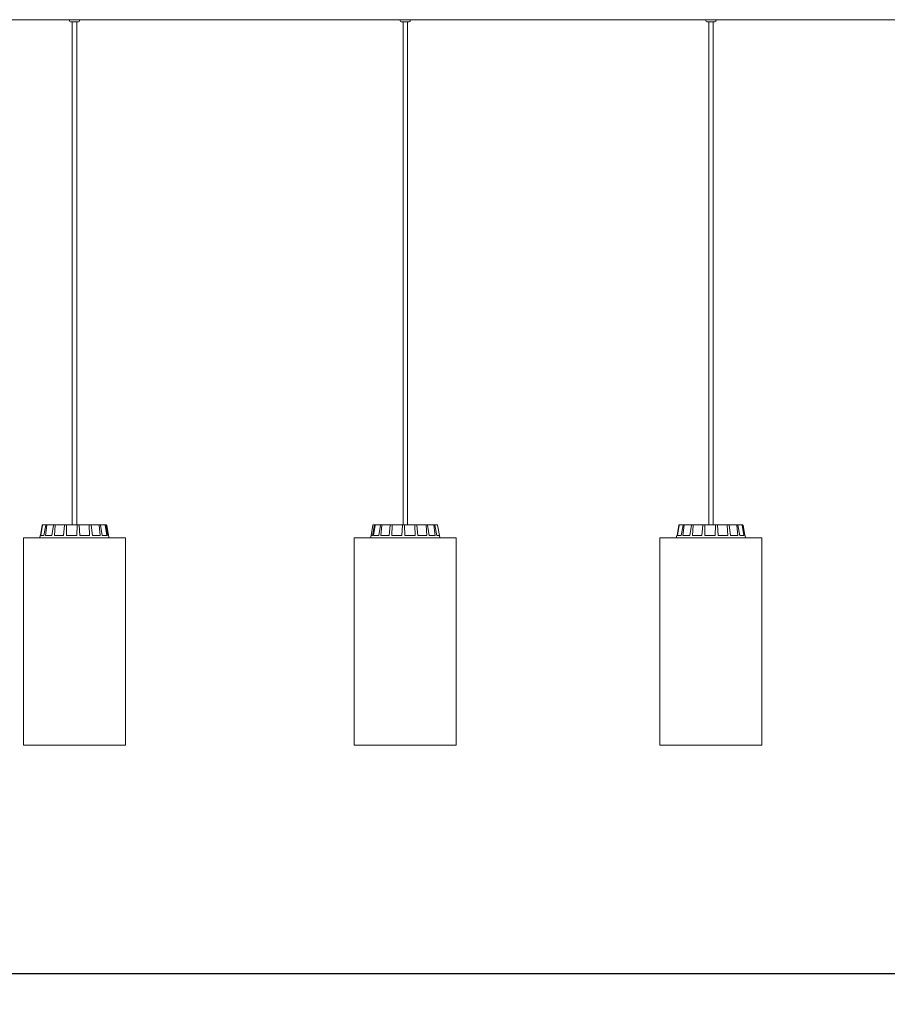
# Model space of a CAD drawing. Units: millimetres. Extents: x 0.1 to 21.4, y -1.3 to 10.8.
# Drawn here: x 19.6 to 20.5, y 6.5 to 7.5 of the extents above; entities that cross this region are included whole.
import ezdxf

# ---------------------------------------------------------------- set-up
doc = ezdxf.new("R2010")
doc.units = ezdxf.units.MM
doc.layers.add('S&C_lighting', color=8, linetype='Continuous', lineweight=0)
doc.styles.add('ARIAL', font='arial.ttf')
doc.dimstyles.new('S&C_cotas', dxfattribs={"dimtxt": 0.02, "dimasz": 0.05, "dimexe": 0.018, "dimexo": 0.08, "dimgap": 0.025, "dimtad": 1, "dimzin": 0, "dimdsep": 46, "dimtxsty": 'ARIAL', "dimblk": 'NONE', "dimcen": 0.09, "dimclrd": 256, "dimclre": 256, "dimclrt": 256, "dimazin": 0, "dimtfac": 1, "dimtofl": 0, "dimtmove": 0, "dimatfit": 3, "dimldrblk": 'NONE', "dimfxl": 1, "dimtolj": 1, "dimtzin": 0, "dimarcsym": 0})

# ---------------------------------------------------------------- blocks, each defined once
blk = doc.blocks.new('*U142')
at = {"layer": 'S&C_lighting'}
for p, q in [((0.8524, -0.02982), (1.00939, -0.02982)), ((1.00939, -0.02982), (1.00939, -0.03082)), ((1.00946, -0.02982), (1.01937, -0.02982)), ((1.01042, -0.03181), (1.01038, -0.03181)), ((1.01838, -0.03181), (1.01042, -0.03181)), ((1.01217, -0.03181), (1.01217, -0.52685)), ((1.01659, -0.52685), (1.01659, -0.03181)), ((1.01738, -0.02982), (1.01738, -0.02982)), ((1.01933, -0.02982), (1.33523, -0.02982)), ((1.01937, -0.03082), (1.01937, -0.02982)), ((1.33492, -0.02982), (1.33492, -0.03082)), ((1.33523, -0.02982), (1.34489, -0.02982)), ((1.33595, -0.03181), (1.33591, -0.03181)), ((1.3439, -0.03181), (1.33595, -0.03181)), ((1.3377, -0.03181), (1.3377, -0.52685)), ((1.34211, -0.52685), (1.34211, -0.03181)), ((1.34486, -0.02982), (1.63654, -0.02982)), ((1.34489, -0.03082), (1.34489, -0.02982)), ((1.63575, -0.02982), (1.63575, -0.03082)), ((1.63654, -0.02982), (1.64572, -0.02982)), ((1.63678, -0.03181), (1.63674, -0.03181)), ((1.64473, -0.03181), (1.63678, -0.03181)), ((1.63853, -0.03181), (1.63853, -0.52685)), ((1.64294, -0.52685), (1.64294, -0.03181)), ((1.64572, -0.03082), (1.64572, -0.02982)), ((1.64572, -0.02982), (1.89828, -0.02982)), ((0.98083, -0.53729), (0.98262, -0.52726)), ((0.98121, -0.53729), (0.98289, -0.52726)), ((0.98311, -0.52685), (0.98315, -0.52685)), ((0.98315, -0.52685), (0.9865, -0.52685)), ((0.98427, -0.53729), (0.98606, -0.52726)), ((0.98576, -0.53729), (0.98704, -0.52726)), ((0.9865, -0.52685), (0.98745, -0.52685)), ((0.98745, -0.52685), (0.99409, -0.52685)), ((0.99227, -0.53729), (0.99377, -0.52726)), ((0.99409, -0.52685), (0.99564, -0.52685)), ((0.99467, -0.53729), (0.99535, -0.52726)), ((0.99564, -0.52685), (1.00477, -0.52685)), ((1.00363, -0.53729), (1.00462, -0.52726)), ((1.00477, -0.52685), (1.00668, -0.52685)), ((1.00658, -0.53729), (1.00656, -0.52726)), ((1.00668, -0.52685), (1.01142, -0.52685)), ((1.01142, -0.52685), (1.01501, -0.52685)), ((1.01693, -0.52685), (1.01501, -0.52685)), ((1.01663, -0.53729), (1.01696, -0.52726)), ((1.01693, -0.52685), (1.01889, -0.52685)), ((1.01893, -0.52685), (1.0204, -0.52685)), ((1.01969, -0.53729), (1.01897, -0.52726)), ((1.02869, -0.52685), (1.0204, -0.52685)), ((1.02869, -0.52685), (1.03042, -0.52685)), ((1.0293, -0.53729), (1.02891, -0.52726)), ((1.03828, -0.52685), (1.03042, -0.52685)), ((1.03198, -0.53729), (1.03068, -0.52726)), ((1.03828, -0.52685), (1.03952, -0.52685)), ((1.03969, -0.53729), (1.03865, -0.52726)), ((1.04424, -0.52685), (1.03952, -0.52685)), ((1.04161, -0.53729), (1.03991, -0.52726)), ((1.04424, -0.52685), (1.04478, -0.52685)), ((1.04624, -0.53729), (1.0447, -0.52726)), ((1.04565, -0.52685), (1.04478, -0.52685)), ((1.04709, -0.53729), (1.04526, -0.52726)), ((1.04793, -0.53729), (1.04614, -0.52726)), ((1.30628, -0.53729), (1.30806, -0.52726)), ((1.30773, -0.53729), (1.30955, -0.52726)), ((1.30855, -0.52685), (1.31002, -0.52685)), ((1.30874, -0.53729), (1.31022, -0.52726)), ((1.31002, -0.52685), (1.31067, -0.52685)), ((1.31067, -0.52685), (1.3159, -0.52685)), ((1.31387, -0.53729), (1.31552, -0.52726)), ((1.3159, -0.52685), (1.31722, -0.52685)), ((1.31591, -0.53729), (1.31687, -0.52726)), ((1.31722, -0.52685), (1.32544, -0.52685)), ((1.32397, -0.53729), (1.32521, -0.52726)), ((1.32544, -0.52685), (1.32722, -0.52685)), ((1.32674, -0.53729), (1.32703, -0.52726)), ((1.32722, -0.52685), (1.33465, -0.52685)), ((1.33465, -0.52685), (1.33716, -0.52685)), ((1.33651, -0.53729), (1.33713, -0.52726)), ((1.33718, -0.52685), (1.33916, -0.52685)), ((1.33958, -0.53729), (1.33915, -0.52726)), ((1.33916, -0.52685), (1.34012, -0.52685)), ((1.34012, -0.52685), (1.34368, -0.52685)), ((1.34934, -0.52685), (1.34368, -0.52685)), ((1.34934, -0.52685), (1.35121, -0.52685)), ((1.34956, -0.53729), (1.34948, -0.52726)), ((1.36007, -0.52685), (1.35121, -0.52685)), ((1.35246, -0.53729), (1.35139, -0.52726)), ((1.36007, -0.52685), (1.36154, -0.52685)), ((1.36115, -0.53729), (1.36038, -0.52726)), ((1.36773, -0.52685), (1.36154, -0.52685)), ((1.36344, -0.53729), (1.36188, -0.52726)), ((1.36773, -0.52685), (1.36859, -0.52685)), ((1.36951, -0.53729), (1.36816, -0.52726)), ((1.37127, -0.52685), (1.36859, -0.52685)), ((1.37084, -0.53729), (1.36904, -0.52726)), ((1.37353, -0.53729), (1.37175, -0.52726)), ((1.60736, -0.53729), (1.60917, -0.52726)), ((1.60791, -0.53729), (1.60955, -0.52726)), ((1.60966, -0.52685), (1.60969, -0.52685)), ((1.60969, -0.52685), (1.61003, -0.52685)), ((1.61003, -0.52685), (1.61369, -0.52685)), ((1.61151, -0.53729), (1.61327, -0.52726)), ((1.61314, -0.53729), (1.61434, -0.52726)), ((1.61369, -0.52685), (1.61475, -0.52685)), ((1.61475, -0.52685), (1.62181, -0.52685)), ((1.62007, -0.53729), (1.62151, -0.52726)), ((1.62181, -0.52685), (1.62343, -0.52685)), ((1.62258, -0.53729), (1.62316, -0.52726)), ((1.62343, -0.52685), (1.63282, -0.52685)), ((1.63178, -0.53729), (1.63269, -0.52726)), ((1.63282, -0.52685), (1.63474, -0.52685)), ((1.63478, -0.53729), (1.63466, -0.52726)), ((1.63474, -0.52685), (1.63856, -0.52685)), ((1.63856, -0.52685), (1.64216, -0.52685)), ((1.64503, -0.52685), (1.64216, -0.52685)), ((1.64486, -0.53729), (1.64509, -0.52726)), ((1.64503, -0.52685), (1.64698, -0.52685)), ((1.64697, -0.52685), (1.64747, -0.52685)), ((1.64789, -0.53729), (1.64708, -0.52726)), ((1.65659, -0.52685), (1.64747, -0.52685)), ((1.65659, -0.52685), (1.65826, -0.52685)), ((1.65731, -0.53729), (1.65683, -0.52726)), ((1.66574, -0.52685), (1.65826, -0.52685)), ((1.65992, -0.53729), (1.65854, -0.52726)), ((1.66574, -0.52685), (1.66688, -0.52685)), ((1.66724, -0.53729), (1.66612, -0.52726)), ((1.67108, -0.52685), (1.66688, -0.52685)), ((1.66902, -0.53729), (1.66729, -0.52726)), ((1.67108, -0.52685), (1.67152, -0.52685)), ((1.67181, -0.52685), (1.67152, -0.52685)), ((1.67314, -0.53729), (1.67155, -0.52726)), ((1.67411, -0.53729), (1.6723, -0.52726)), ((0.9642, -0.53977), (0.9642, -0.74355)), ((0.9642, -0.53977), (1.0646, -0.53977)), ((0.98075, -0.53729), (0.98031, -0.53977)), ((0.98083, -0.53729), (0.98075, -0.53729)), ((0.98427, -0.53729), (0.98121, -0.53729)), ((0.99227, -0.53729), (0.98576, -0.53729)), ((1.00363, -0.53729), (0.99467, -0.53729)), ((1.01663, -0.53729), (1.00658, -0.53729)), ((1.0293, -0.53729), (1.01969, -0.53729)), ((1.03969, -0.53729), (1.03198, -0.53729)), ((1.04624, -0.53729), (1.04161, -0.53729)), ((1.04801, -0.53729), (1.04709, -0.53729)), ((1.04845, -0.53977), (1.04801, -0.53729)), ((1.0646, -0.74355), (1.0646, -0.53977)), ((1.28972, -0.53977), (1.28972, -0.74355)), ((1.28972, -0.53977), (1.39012, -0.53977)), ((1.30628, -0.53729), (1.30584, -0.53977)), ((1.30628, -0.53729), (1.30628, -0.53729)), ((1.30773, -0.53729), (1.30628, -0.53729)), ((1.31387, -0.53729), (1.30874, -0.53729)), ((1.32397, -0.53729), (1.31591, -0.53729)), ((1.33651, -0.53729), (1.32674, -0.53729)), ((1.34956, -0.53729), (1.33958, -0.53729)), ((1.36115, -0.53729), (1.35246, -0.53729)), ((1.36951, -0.53729), (1.36344, -0.53729)), ((1.37353, -0.53729), (1.37084, -0.53729)), ((1.37397, -0.53977), (1.37353, -0.53729)), ((1.37353, -0.53729), (1.37353, -0.53729)), ((1.39012, -0.74355), (1.39012, -0.53977)), ((1.59052, -0.53977), (1.59052, -0.74355)), ((1.59052, -0.53977), (1.59055, -0.53977)), ((1.59055, -0.53977), (1.59055, -0.74355)), ((1.59055, -0.53977), (1.69095, -0.53977)), ((1.60711, -0.53729), (1.60667, -0.53977)), ((1.60714, -0.53729), (1.60711, -0.53729)), ((1.60736, -0.53729), (1.60714, -0.53729)), ((1.61151, -0.53729), (1.60791, -0.53729)), ((1.62007, -0.53729), (1.61314, -0.53729)), ((1.63178, -0.53729), (1.62258, -0.53729)), ((1.64486, -0.53729), (1.63478, -0.53729)), ((1.65731, -0.53729), (1.64789, -0.53729)), ((1.66724, -0.53729), (1.65992, -0.53729)), ((1.67314, -0.53729), (1.66902, -0.53729)), ((1.67436, -0.53729), (1.67411, -0.53729)), ((1.6748, -0.53977), (1.67436, -0.53729)), ((1.69095, -0.74355), (1.69095, -0.53977)), ((0.9642, -0.74355), (1.0646, -0.74355)), ((1.28972, -0.74355), (1.39012, -0.74355)), ((1.59052, -0.74355), (1.59055, -0.74355)), ((1.59055, -0.74355), (1.69095, -0.74355))]:
    blk.add_line(p, q, dxfattribs=at)
for centre, start, end in [((1.01038, -0.03082), 180, 270), ((1.01838, -0.03082), 270, 0), ((1.33591, -0.03082), 180, 270), ((1.3439, -0.03082), 270, 0), ((1.63674, -0.03082), 180, 270), ((1.64473, -0.03082), 270, 0)]:
    blk.add_arc(centre, 0.000994, start, end, dxfattribs=at)
for points, knots in [([(1.63815, -0.02982), (1.63816, -0.02982), (1.63826, -0.02983), (1.63846, -0.02982), (1.63864, -0.02981)], [0, 0, 0, 0, 0.1335843, 1, 1, 1, 1]), ([(0.98311, -0.52685), (0.98306, -0.52685), (0.98295, -0.52687), (0.9828, -0.52695), (0.98268, -0.52708), (0.98264, -0.52719), (0.98262, -0.52725), (0.98262, -0.52726)], [0, 0, 0, 0, 0.241189, 0.482358, 0.723428, 0.964626, 1, 1, 1, 1]), ([(0.98337, -0.52685), (0.98332, -0.52685), (0.98321, -0.52687), (0.98306, -0.52695), (0.98295, -0.52708), (0.9829, -0.52719), (0.98289, -0.52725), (0.98289, -0.52726)], [0, 0, 0, 0, 0.241184, 0.482373, 0.723428, 0.964626, 1, 1, 1, 1]), ([(0.98606, -0.52726), (0.98607, -0.52721), (0.9861, -0.5271), (0.9862, -0.52697), (0.98633, -0.52688), (0.98643, -0.52685), (0.98649, -0.52685), (0.9865, -0.52685)], [0, 0, 0, 0, 0.241466, 0.482998, 0.724192, 0.965338, 1, 1, 1, 1]), ([(0.98745, -0.52685), (0.9874, -0.52685), (0.98731, -0.52687), (0.98718, -0.52695), (0.98708, -0.52708), (0.98705, -0.52719), (0.98704, -0.52725), (0.98704, -0.52726)], [0, 0, 0, 0, 0.241158, 0.482375, 0.723429, 0.964621, 1, 1, 1, 1]), ([(0.99377, -0.52726), (0.99378, -0.52721), (0.9938, -0.5271), (0.99388, -0.52697), (0.99397, -0.52688), (0.99404, -0.52685), (0.99408, -0.52685), (0.99409, -0.52685)], [0, 0, 0, 0, 0.241471, 0.48301, 0.724264, 0.965292, 1, 1, 1, 1]), ([(0.99564, -0.52685), (0.9956, -0.52685), (0.99553, -0.52687), (0.99544, -0.52695), (0.99538, -0.52708), (0.99535, -0.52719), (0.99535, -0.52725), (0.99535, -0.52726)], [0, 0, 0, 0, 0.24122, 0.482373, 0.723428, 0.964635, 1, 1, 1, 1]), ([(1.00462, -0.52726), (1.00463, -0.52721), (1.00464, -0.5271), (1.00468, -0.52697), (1.00472, -0.52688), (1.00475, -0.52685), (1.00477, -0.52685), (1.00477, -0.52685)], [0, 0, 0, 0, 0.241465, 0.482961, 0.724104, 0.965188, 1, 1, 1, 1]), ([(1.00668, -0.52685), (1.00666, -0.52685), (1.00663, -0.52687), (1.00659, -0.52695), (1.00657, -0.52708), (1.00656, -0.52719), (1.00656, -0.52725), (1.00656, -0.52726)], [0, 0, 0, 0, 0.241239, 0.482403, 0.723418, 0.964619, 1, 1, 1, 1]), ([(1.01696, -0.52726), (1.01696, -0.52721), (1.01696, -0.5271), (1.01696, -0.52697), (1.01695, -0.52688), (1.01693, -0.52685), (1.01693, -0.52685), (1.01693, -0.52685)], [0, 0, 0, 0, 0.241509, 0.482987, 0.724239, 0.965308, 1, 1, 1, 1]), ([(1.01889, -0.52685), (1.0189, -0.52685), (1.01891, -0.52687), (1.01893, -0.52695), (1.01895, -0.52708), (1.01896, -0.52719), (1.01897, -0.52725), (1.01897, -0.52726)], [0, 0, 0, 0, 0.241283, 0.482363, 0.723446, 0.964629, 1, 1, 1, 1]), ([(1.02891, -0.52726), (1.0289, -0.52721), (1.02889, -0.5271), (1.02885, -0.52697), (1.02878, -0.52688), (1.02873, -0.52685), (1.0287, -0.52685), (1.02869, -0.52685)], [0, 0, 0, 0, 0.241457, 0.482989, 0.724283, 0.965325, 1, 1, 1, 1]), ([(1.03042, -0.52685), (1.03045, -0.52685), (1.03051, -0.52687), (1.03058, -0.52695), (1.03064, -0.52708), (1.03067, -0.52719), (1.03068, -0.52725), (1.03068, -0.52726)], [0, 0, 0, 0, 0.241259, 0.482356, 0.72346, 0.964633, 1, 1, 1, 1]), ([(1.03865, -0.52726), (1.03864, -0.52721), (1.03862, -0.5271), (1.03854, -0.52697), (1.03843, -0.52688), (1.03834, -0.52685), (1.03829, -0.52685), (1.03828, -0.52685)], [0, 0, 0, 0, 0.241461, 0.48294, 0.724184, 0.965333, 1, 1, 1, 1]), ([(1.03952, -0.52685), (1.03956, -0.52685), (1.03965, -0.52687), (1.03977, -0.52695), (1.03986, -0.52708), (1.0399, -0.52719), (1.03991, -0.52725), (1.03991, -0.52726)], [0, 0, 0, 0, 0.241204, 0.482367, 0.723437, 0.964624, 1, 1, 1, 1]), ([(1.0447, -0.52726), (1.04469, -0.52721), (1.04466, -0.5271), (1.04456, -0.52697), (1.04442, -0.52688), (1.04431, -0.52685), (1.04424, -0.52685), (1.04424, -0.52685)], [0, 0, 0, 0, 0.241465, 0.482972, 0.724249, 0.9653, 1, 1, 1, 1]), ([(1.04478, -0.52685), (1.04484, -0.52685), (1.04495, -0.52687), (1.04509, -0.52695), (1.0452, -0.52708), (1.04525, -0.52719), (1.04526, -0.52725), (1.04526, -0.52726)], [0, 0, 0, 0, 0.241201, 0.482358, 0.723421, 0.964627, 1, 1, 1, 1]), ([(1.04614, -0.52726), (1.04612, -0.52721), (1.04609, -0.5271), (1.04598, -0.52697), (1.04584, -0.52688), (1.04572, -0.52685), (1.04566, -0.52685), (1.04565, -0.52685)], [0, 0, 0, 0, 0.2414783, 0.4829734, 0.7242328, 0.9653134, 1, 1, 1, 1]), ([(1.30806, -0.52726), (1.30807, -0.52721), (1.3081, -0.5271), (1.30821, -0.52697), (1.30835, -0.52688), (1.30847, -0.52685), (1.30854, -0.52685), (1.30855, -0.52685)], [0, 0, 0, 0, 0.241463, 0.482975, 0.7242, 0.965298, 1, 1, 1, 1]), ([(1.30955, -0.52726), (1.30957, -0.52721), (1.3096, -0.5271), (1.3097, -0.52697), (1.30984, -0.52688), (1.30995, -0.52685), (1.31001, -0.52685), (1.31002, -0.52685)], [0, 0, 0, 0, 0.241474, 0.482965, 0.724234, 0.965278, 1, 1, 1, 1]), ([(1.31067, -0.52685), (1.31062, -0.52685), (1.31052, -0.52687), (1.31038, -0.52695), (1.31027, -0.52708), (1.31023, -0.52719), (1.31022, -0.52725), (1.31022, -0.52726)], [0, 0, 0, 0, 0.241189, 0.482342, 0.723418, 0.964637, 1, 1, 1, 1]), ([(1.31552, -0.52726), (1.31553, -0.52721), (1.31556, -0.5271), (1.31565, -0.52697), (1.31576, -0.52688), (1.31585, -0.52685), (1.31589, -0.52685), (1.3159, -0.52685)], [0, 0, 0, 0, 0.241473, 0.48295, 0.724302, 0.965366, 1, 1, 1, 1]), ([(1.31722, -0.52685), (1.31718, -0.52685), (1.31709, -0.52687), (1.31699, -0.52695), (1.31691, -0.52708), (1.31688, -0.52719), (1.31687, -0.52725), (1.31687, -0.52726)], [0, 0, 0, 0, 0.2412004, 0.4824303, 0.7234175, 0.9646472, 1, 1, 1, 1]), ([(1.32521, -0.52726), (1.32521, -0.52721), (1.32523, -0.5271), (1.32529, -0.52697), (1.32535, -0.52688), (1.32541, -0.52685), (1.32543, -0.52685), (1.32544, -0.52685)], [0, 0, 0, 0, 0.241444, 0.482974, 0.724239, 0.965321, 1, 1, 1, 1]), ([(1.32722, -0.52685), (1.3272, -0.52685), (1.32715, -0.52687), (1.32709, -0.52695), (1.32704, -0.52708), (1.32703, -0.52719), (1.32703, -0.52725), (1.32703, -0.52726)], [0, 0, 0, 0, 0.241272, 0.482319, 0.723397, 0.964626, 1, 1, 1, 1]), ([(1.33713, -0.52726), (1.33713, -0.52721), (1.33714, -0.5271), (1.33715, -0.52697), (1.33717, -0.52688), (1.33718, -0.52685), (1.33718, -0.52685), (1.33718, -0.52685)], [0, 0, 0, 0, 0.241491, 0.482926, 0.724174, 0.965289, 1, 1, 1, 1]), ([(1.33916, -0.52685), (1.33915, -0.52685), (1.33915, -0.52687), (1.33914, -0.52695), (1.33914, -0.52708), (1.33915, -0.52719), (1.33915, -0.52725), (1.33915, -0.52726)], [0, 0, 0, 0, 0.241184, 0.482303, 0.723435, 0.964626, 1, 1, 1, 1]), ([(1.34948, -0.52726), (1.34948, -0.52721), (1.34947, -0.5271), (1.34944, -0.52697), (1.3494, -0.52688), (1.34936, -0.52685), (1.34934, -0.52685), (1.34934, -0.52685)], [0, 0, 0, 0, 0.24146, 0.48299, 0.724254, 0.965309, 1, 1, 1, 1]), ([(1.35121, -0.52685), (1.35123, -0.52685), (1.35126, -0.52687), (1.35132, -0.52695), (1.35136, -0.52708), (1.35138, -0.52719), (1.35139, -0.52725), (1.35139, -0.52726)], [0, 0, 0, 0, 0.241274, 0.48238, 0.723421, 0.964643, 1, 1, 1, 1]), ([(1.36038, -0.52726), (1.36037, -0.52721), (1.36035, -0.5271), (1.36028, -0.52697), (1.36019, -0.52688), (1.36011, -0.52685), (1.36007, -0.52685), (1.36007, -0.52685)], [0, 0, 0, 0, 0.2414412, 0.4829833, 0.7242581, 0.965311, 1, 1, 1, 1]), ([(1.36154, -0.52685), (1.36158, -0.52685), (1.36165, -0.52687), (1.36176, -0.52695), (1.36184, -0.52708), (1.36187, -0.52719), (1.36188, -0.52725), (1.36188, -0.52726)], [0, 0, 0, 0, 0.241236, 0.482364, 0.723417, 0.964623, 1, 1, 1, 1]), ([(1.36816, -0.52726), (1.36815, -0.52721), (1.36812, -0.5271), (1.36802, -0.52697), (1.3679, -0.52688), (1.36779, -0.52685), (1.36773, -0.52685), (1.36773, -0.52685)], [0, 0, 0, 0, 0.241464, 0.482965, 0.724243, 0.965321, 1, 1, 1, 1]), ([(1.36859, -0.52685), (1.36864, -0.52685), (1.36874, -0.52687), (1.36887, -0.52695), (1.36898, -0.52708), (1.36902, -0.52719), (1.36903, -0.52725), (1.36904, -0.52726)], [0, 0, 0, 0, 0.2411554, 0.4823654, 0.723428, 0.9646266, 1, 1, 1, 1]), ([(1.37127, -0.52685), (1.37132, -0.52685), (1.37143, -0.52687), (1.37158, -0.52695), (1.37169, -0.52708), (1.37174, -0.52719), (1.37175, -0.52725), (1.37175, -0.52726)], [0, 0, 0, 0, 0.241192, 0.482398, 0.723426, 0.964626, 1, 1, 1, 1]), ([(1.60966, -0.52685), (1.60961, -0.52685), (1.6095, -0.52687), (1.60935, -0.52695), (1.60924, -0.52708), (1.60919, -0.52719), (1.60918, -0.52725), (1.60917, -0.52726)], [0, 0, 0, 0, 0.241201, 0.48233, 0.723437, 0.964614, 1, 1, 1, 1]), ([(1.61003, -0.52685), (1.60997, -0.52685), (1.60986, -0.52687), (1.60972, -0.52695), (1.60961, -0.52708), (1.60956, -0.52719), (1.60955, -0.52725), (1.60955, -0.52726)], [0, 0, 0, 0, 0.241234, 0.48241, 0.723441, 0.964617, 1, 1, 1, 1]), ([(1.61327, -0.52726), (1.61328, -0.52721), (1.61331, -0.5271), (1.61341, -0.52697), (1.61353, -0.52688), (1.61363, -0.52685), (1.61369, -0.52685), (1.61369, -0.52685)], [0, 0, 0, 0, 0.2414792, 0.4829749, 0.7242844, 0.9653948, 1, 1, 1, 1]), ([(1.61475, -0.52685), (1.6147, -0.52685), (1.61461, -0.52687), (1.61448, -0.52695), (1.61439, -0.52708), (1.61435, -0.52719), (1.61435, -0.52725), (1.61434, -0.52726)], [0, 0, 0, 0, 0.241127, 0.48236, 0.723417, 0.964615, 1, 1, 1, 1]), ([(1.62151, -0.52726), (1.62152, -0.52721), (1.62155, -0.5271), (1.62161, -0.52697), (1.6217, -0.52688), (1.62177, -0.52685), (1.62181, -0.52685), (1.62181, -0.52685)], [0, 0, 0, 0, 0.241485, 0.48301, 0.724251, 0.965298, 1, 1, 1, 1]), ([(1.62343, -0.52685), (1.62339, -0.52685), (1.62333, -0.52687), (1.62325, -0.52695), (1.62319, -0.52708), (1.62317, -0.52719), (1.62316, -0.52725), (1.62316, -0.52726)], [0, 0, 0, 0, 0.241187, 0.482382, 0.723434, 0.964593, 1, 1, 1, 1]), ([(1.63269, -0.52726), (1.63269, -0.52721), (1.6327, -0.5271), (1.63274, -0.52697), (1.63277, -0.52688), (1.6328, -0.52685), (1.63281, -0.52685), (1.63282, -0.52685)], [0, 0, 0, 0, 0.241532, 0.483024, 0.724204, 0.965314, 1, 1, 1, 1]), ([(1.63474, -0.52685), (1.63473, -0.52685), (1.63471, -0.52687), (1.63468, -0.52695), (1.63466, -0.52708), (1.63466, -0.52719), (1.63466, -0.52725), (1.63466, -0.52726)], [0, 0, 0, 0, 0.241281, 0.482404, 0.723402, 0.964618, 1, 1, 1, 1]), ([(1.64509, -0.52726), (1.64509, -0.52721), (1.64509, -0.5271), (1.64508, -0.52697), (1.64506, -0.52688), (1.64504, -0.52685), (1.64503, -0.52685), (1.64503, -0.52685)], [0, 0, 0, 0, 0.241438, 0.482886, 0.724165, 0.965215, 1, 1, 1, 1]), ([(1.64698, -0.52685), (1.64699, -0.52685), (1.64701, -0.52687), (1.64704, -0.52695), (1.64706, -0.52708), (1.64707, -0.52719), (1.64708, -0.52725), (1.64708, -0.52726)], [0, 0, 0, 0, 0.241221, 0.482415, 0.723435, 0.964632, 1, 1, 1, 1]), ([(1.65683, -0.52726), (1.65682, -0.52721), (1.65681, -0.5271), (1.65676, -0.52697), (1.65669, -0.52688), (1.65662, -0.52685), (1.65659, -0.52685), (1.65659, -0.52685)], [0, 0, 0, 0, 0.241462, 0.48294, 0.724259, 0.965352, 1, 1, 1, 1]), ([(1.65826, -0.52685), (1.65829, -0.52685), (1.65835, -0.52687), (1.65843, -0.52695), (1.6585, -0.52708), (1.65853, -0.52719), (1.65854, -0.52725), (1.65854, -0.52726)], [0, 0, 0, 0, 0.241136, 0.482378, 0.72341, 0.964638, 1, 1, 1, 1]), ([(1.66612, -0.52726), (1.66611, -0.52721), (1.66609, -0.5271), (1.666, -0.52697), (1.66589, -0.52688), (1.66579, -0.52685), (1.66574, -0.52685), (1.66574, -0.52685)], [0, 0, 0, 0, 0.241447, 0.482988, 0.724224, 0.965371, 1, 1, 1, 1]), ([(1.66688, -0.52685), (1.66693, -0.52685), (1.66702, -0.52687), (1.66714, -0.52695), (1.66724, -0.52708), (1.66728, -0.52719), (1.66729, -0.52725), (1.66729, -0.52726)], [0, 0, 0, 0, 0.241191, 0.482328, 0.723433, 0.964625, 1, 1, 1, 1]), ([(1.67155, -0.52726), (1.67154, -0.52721), (1.67151, -0.5271), (1.67141, -0.52697), (1.67127, -0.52688), (1.67115, -0.52685), (1.67109, -0.52685), (1.67108, -0.52685)], [0, 0, 0, 0, 0.241462, 0.482927, 0.724132, 0.965215, 1, 1, 1, 1]), ([(1.6723, -0.52726), (1.67228, -0.52721), (1.67225, -0.5271), (1.67214, -0.52697), (1.672, -0.52688), (1.67188, -0.52685), (1.67182, -0.52685), (1.67181, -0.52685)], [0, 0, 0, 0, 0.241478, 0.482943, 0.724234, 0.965284, 1, 1, 1, 1])]:
    blk.add_open_spline(points, degree=3, knots=knots, dxfattribs=at)
blk = doc.blocks.new('*D144')
at = {"lineweight": -2, "transparency": 16777216}
for p, q in [((21.0228, 6.60236), (21.0228, 6.52953)), ((16.38466, 6.57365), (16.38466, 6.52953)), ((16.38466, 6.54753), (21.0228, 6.54753))]:
    blk.add_line(p, q, dxfattribs=at)
at = {"layer": 'Defpoints', "color": 0, "transparency": 16777216}
for p in [(21.0228, 6.68236), (16.38466, 6.65365), (21.0228, 6.54753)]:
    blk.add_point(p, dxfattribs=at)
at = {"transparency": 16777216, "insert": (18.70373, 6.61098), "char_height": 0.02, "attachment_point": 5, "style": 'ARIAL'}
blk.add_mtext('\\A1;{\\H3x;4.64 [9\'-9.8"]}', dxfattribs=at)
blk = doc.blocks.new('_None')

msp = doc.modelspace()

# ---------------------------------------------------------------- block references
at = {"layer": 'S&C_lighting'}
msp.add_blockref('*U142', (18.68876, 7.51569), dxfattribs=at)

# ---------------------------------------------------------------- dimensions: what is measured, and where the dimension line sits
dim = msp.add_linear_dim(base=(21.0228, 6.54753), p1=(16.38466, 6.65365), p2=(21.0228, 6.68236), text='{\\H3x;<>}', dimstyle='S&C_cotas')
dim.commit()
dim.dimension.update_dxf_attribs({"geometry": '*D144', "text_midpoint": (18.70373, 6.54753), "dimtype": 160})

doc.saveas('drawing.dxf')
